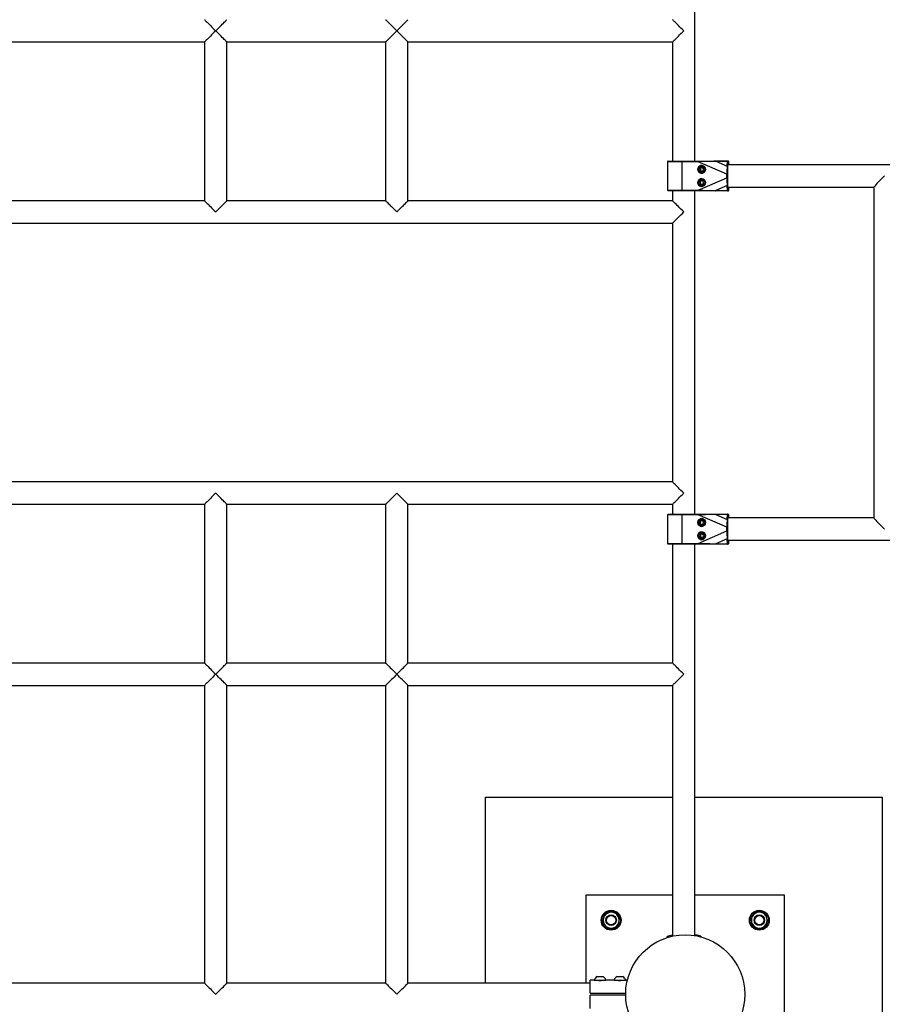
# Model space of a CAD drawing. Units: millimetres. Extents: x 5 to 415, y 5 to 292.
# Drawn here: x 85 to 111, y 101 to 131 of the extents above; entities that cross this region are included whole.
import ezdxf

# ---------------------------------------------------------------- set-up
doc = ezdxf.new("R2010")
doc.units = ezdxf.units.MM
doc.layers.add('1', color=7, linetype='Continuous', lineweight=25)
doc.styles.add('SLDTEXTSTYLE0', font='ISOCP', dxfattribs={"width": 0.96})
doc.dimstyles.new('SLDDIMSTYLE1', dxfattribs={"dimtxt": 3.5, "dimasz": 3.302, "dimexe": 0, "dimexo": 0.0625, "dimgap": 0.875, "dimtad": 1, "dimlfac": 50, "dimrnd": 1e-09, "dimzin": 12, "dimdsep": 46, "dimtxsty": 'SLDTEXTSTYLE0', "dimsah": 1, "dimcen": 0.09, "dimadec": 0, "dimazin": 3, "dimtfac": 1, "dimtmove": 0, "dimatfit": 0, "dimfxl": 0, "dimfrac": 2, "dimtolj": 1, "dimtzin": 12, "dimarcsym": 0})
doc.dimstyles.new('SLDDIMSTYLE3', dxfattribs={"dimtxt": 3.5, "dimasz": 3.302, "dimexe": 0, "dimexo": 0.0625, "dimgap": 0.875, "dimtad": 1, "dimdec": 0, "dimlfac": 50, "dimrnd": 1e-09, "dimzin": 12, "dimdsep": 46, "dimtxsty": 'SLDTEXTSTYLE0', "dimsah": 1, "dimcen": 0.09, "dimadec": 0, "dimazin": 3, "dimtfac": 1, "dimtdec": 0, "dimtofl": 0, "dimtmove": 0, "dimatfit": 3, "dimfxl": 0, "dimfrac": 2, "dimtolj": 1, "dimtzin": 12, "dimarcsym": 0})

# ---------------------------------------------------------------- blocks, each defined once
blk = doc.blocks.new('_D_23')
at = {"layer": '1'}
for p, q in [((59.54, 175.81), (43.54, 175.81)), ((44.54, 175.81), (44.54, 71.073)), ((98.337, 71.073), (43.54, 71.073))]:
    blk.add_line(p, q, dxfattribs=at)
for points in [[(44.54, 175.81), (44.032, 172.508), (45.048, 172.508)], [(44.54, 71.073), (45.048, 74.375), (44.032, 74.375)]]:
    blk.add_solid(points, dxfattribs=at)
at = {"layer": '1', "insert": (40.028, 126.041), "char_height": 3.5, "attachment_point": 1, "rotation": 90, "style": 'SLDTEXTSTYLE0'}
blk.add_mtext('5237', dxfattribs=at)
blk = doc.blocks.new('_D_29')
at = {"layer": '1'}
for p, q in [((122.02, 138.957), (122.02, 145.307)), ((130.661, 138.957), (121.02, 138.957)), ((122.02, 136.957), (122.02, 138.957)), ((109.334, 136.957), (123.02, 136.957)), ((122.02, 136.957), (122.02, 126.054))]:
    blk.add_line(p, q, dxfattribs=at)
for points in [[(122.02, 138.957), (122.528, 142.259), (121.512, 142.259)], [(122.02, 136.957), (121.512, 133.655), (122.528, 133.655)]]:
    blk.add_solid(points, dxfattribs=at)
at = {"layer": '1', "insert": (117.508, 127.641), "char_height": 3.5, "attachment_point": 1, "rotation": 90, "style": 'SLDTEXTSTYLE0'}
blk.add_mtext('100', dxfattribs=at)

msp = doc.modelspace()

# ---------------------------------------------------------------- linework, layer by layer
at = {"color": 7, "linetype": 'Continuous', "lineweight": 25}
for p, q in [((105.67063, 126.30208), (105.67063, 137.08408)), ((81.02462, 129.90108), (90.84863, 129.90108)), ((90.84863, 129.90108), (90.84863, 125.10108)), ((91.52263, 125.10108), (91.52263, 129.90108)), ((91.52263, 129.90108), (96.32263, 129.90108)), ((96.32263, 129.90108), (96.32263, 125.10108)), ((96.99663, 125.10108), (96.99663, 129.90108)), ((96.99663, 129.90108), (104.99663, 129.90108)), ((104.99663, 129.90108), (104.99663, 126.30208)), ((104.84684, 126.28208), (104.84684, 125.42208)), ((105.28385, 126.28208), (104.84686, 126.28208)), ((104.84686, 126.28208), (104.84686, 125.42208)), ((104.86684, 126.30208), (105.28514, 126.30208)), ((105.77057, 126.28208), (105.28385, 126.28208)), ((105.28385, 125.42208), (105.28385, 126.28208)), ((105.28514, 126.30208), (105.77186, 126.30208)), ((106.63431, 125.90701), (105.77057, 126.28208)), ((105.77186, 126.30208), (106.29551, 126.30208)), ((106.29551, 126.30208), (106.65113, 126.30208)), ((106.30049, 126.2956), (106.64642, 126.14538)), ((106.65611, 126.2956), (106.30049, 126.2956)), ((106.64642, 126.14538), (106.65611, 126.2956)), ((106.65113, 126.30208), (106.66138, 126.30208)), ((106.67109, 126.28208), (106.66141, 126.13186)), ((106.66177, 126.30208), (106.66396, 126.30208)), ((106.66396, 126.30208), (106.67422, 126.30208)), ((106.68134, 126.28208), (106.67109, 126.28208)), ((153.24195, 126.18908), (106.67504, 126.18908)), ((106.68134, 126.20852), (106.68134, 126.28208)), ((106.68138, 126.20732), (106.68138, 126.28208)), ((106.68392, 126.28208), (106.68392, 126.20851)), ((106.69418, 126.28208), (106.68392, 126.28208)), ((106.68866, 126.19661), (106.69023, 126.18908)), ((106.70025, 126.18908), (106.69418, 126.28336)), ((105.85294, 126.10317), (105.82219, 126.05435)), ((105.82219, 126.05435), (105.84901, 126.00325)), ((105.82606, 126.05435), (105.82219, 126.05435)), ((105.85671, 126.10303), (105.82606, 126.05435)), ((105.82606, 126.05435), (105.85288, 126.00325)), ((105.84901, 126.00325), (105.90658, 126.00098)), ((105.85288, 126.00325), (105.84901, 126.00325)), ((105.85288, 126.00325), (105.90668, 126.00113)), ((105.91051, 126.1009), (105.85294, 126.10317)), ((105.88234, 126.17008), (105.88169, 126.17008)), ((105.88169, 125.93408), (105.88234, 125.93408)), ((105.88234, 126.17008), (105.88697, 126.16999)), ((105.88697, 126.16999), (105.91592, 126.16518)), ((105.90658, 126.00098), (105.93733, 126.04981)), ((105.93733, 126.04981), (105.91051, 126.1009)), ((106.63431, 125.79715), (106.63431, 125.90701)), ((106.63431, 125.90701), (106.65556, 125.90701)), ((106.65556, 125.90701), (106.65556, 125.79715)), ((105.77057, 125.42208), (106.63431, 125.79715)), ((105.86841, 125.70869), (105.82517, 125.67054)), ((105.82517, 125.67054), (105.83652, 125.61393)), ((105.82904, 125.67054), (105.82517, 125.67054)), ((105.87121, 125.70774), (105.82904, 125.67054)), ((105.82904, 125.67054), (105.84038, 125.61393)), ((105.83652, 125.61393), (105.89111, 125.59548)), ((105.84038, 125.61393), (105.83652, 125.61393)), ((105.84038, 125.61393), (105.89218, 125.59642)), ((105.92301, 125.69023), (105.86841, 125.70869)), ((105.88234, 125.77008), (105.88169, 125.77008)), ((105.89111, 125.59548), (105.93435, 125.63363)), ((105.93435, 125.63363), (105.92301, 125.69023)), ((106.63431, 125.79715), (106.65556, 125.79715)), ((104.84686, 125.42208), (105.28385, 125.42208)), ((105.28514, 125.40208), (104.86684, 125.40208)), ((104.9481, 125.40208), (104.86942, 125.40208)), ((104.99663, 125.40208), (104.9481, 125.40208)), ((104.99663, 125.40208), (104.99663, 125.10108)), ((105.28385, 125.42208), (105.77057, 125.42208)), ((105.77186, 125.40208), (105.28514, 125.40208)), ((106.66396, 125.40208), (105.67048, 125.40208)), ((105.67063, 115.62808), (105.67063, 125.40208)), ((106.29551, 125.40208), (105.77186, 125.40208)), ((105.88169, 125.53408), (105.88234, 125.53408)), ((106.65113, 125.40208), (106.29551, 125.40208)), ((106.64642, 125.55878), (106.30049, 125.40856)), ((106.30049, 125.40856), (106.65611, 125.40856)), ((106.65611, 125.40856), (106.64642, 125.55878)), ((106.66138, 125.40208), (106.65113, 125.40208)), ((106.66141, 125.5723), (106.67109, 125.42208)), ((106.67422, 125.40208), (106.66396, 125.40208)), ((106.67109, 125.42208), (106.68134, 125.42208)), ((106.67504, 125.51508), (111.0836, 125.51508)), ((106.68134, 125.42208), (106.68134, 125.49564)), ((106.68138, 125.42208), (106.68138, 125.49684)), ((106.68392, 125.49564), (106.68392, 125.42208)), ((106.68392, 125.42208), (106.69418, 125.42208)), ((106.69023, 125.51508), (106.68795, 125.50472)), ((106.69418, 125.42079), (106.70025, 125.51508)), ((111.0836, 125.51578), (111.0836, 115.51438)), ((90.84863, 125.10108), (81.02462, 125.10108)), ((96.32263, 125.10108), (91.52263, 125.10108)), ((104.99663, 125.10108), (96.99663, 125.10108)), ((66.87663, 124.42708), (104.99663, 124.42708)), ((104.99663, 124.42708), (104.99663, 116.60308)), ((104.99663, 116.60308), (66.87663, 116.60308)), ((81.02463, 115.92908), (90.84864, 115.92908)), ((90.84864, 115.92908), (90.84864, 111.12908)), ((91.52264, 111.12908), (91.52264, 115.92908)), ((91.52264, 115.92908), (96.32264, 115.92908)), ((96.32264, 115.92908), (96.32264, 111.12908)), ((96.99664, 111.12908), (96.99664, 115.92908)), ((96.99664, 115.92908), (104.99663, 115.92908)), ((104.99663, 115.92908), (104.99663, 115.62808)), ((104.84684, 115.60808), (104.84684, 114.74808)), ((105.28385, 115.60808), (104.84686, 115.60808)), ((104.84686, 115.60808), (104.84686, 114.74808)), ((104.86684, 115.62808), (105.28514, 115.62808)), ((105.77057, 115.60808), (105.28385, 115.60808)), ((105.28385, 114.74808), (105.28385, 115.60808)), ((105.28514, 115.62808), (105.77186, 115.62808)), ((106.63431, 115.23302), (105.77057, 115.60808)), ((105.77186, 115.62808), (106.29551, 115.62808)), ((105.88234, 115.49608), (105.88169, 115.49608)), ((106.29551, 115.62808), (106.65113, 115.62808)), ((106.30049, 115.6216), (106.64642, 115.47139)), ((106.65611, 115.6216), (106.30049, 115.6216)), ((106.64642, 115.47139), (106.65611, 115.6216)), ((106.65113, 115.62808), (106.66138, 115.62808)), ((106.67109, 115.60808), (106.66141, 115.45786)), ((106.66177, 115.62808), (106.66396, 115.62808)), ((106.66396, 115.62808), (106.67422, 115.62808)), ((106.68134, 115.60808), (106.67109, 115.60808)), ((111.0836, 115.51507), (106.67504, 115.51507)), ((106.68134, 115.53452), (106.68134, 115.60808)), ((106.68138, 115.53332), (106.68138, 115.60808)), ((106.68392, 115.60808), (106.68392, 115.53452)), ((106.69418, 115.60808), (106.68392, 115.60808)), ((106.68866, 115.52261), (106.69023, 115.51507)), ((106.70026, 115.51507), (106.69418, 115.60937)), ((105.83652, 115.41623), (105.82517, 115.35962)), ((105.82517, 115.35962), (105.86841, 115.32147)), ((105.82904, 115.35962), (105.82517, 115.35962)), ((105.84038, 115.41623), (105.82904, 115.35962)), ((105.82904, 115.35962), (105.87121, 115.32242)), ((105.89111, 115.43468), (105.83652, 115.41623)), ((105.84038, 115.41623), (105.83652, 115.41623)), ((105.89218, 115.43374), (105.84038, 115.41623)), ((105.86841, 115.32147), (105.92301, 115.33993)), ((105.88169, 115.26008), (105.88234, 115.26008)), ((105.93435, 115.39653), (105.89111, 115.43468)), ((105.92301, 115.33993), (105.93435, 115.39653)), ((106.63431, 115.12315), (106.63431, 115.23302)), ((106.63431, 115.23302), (106.65556, 115.23302)), ((106.65556, 115.23302), (106.65556, 115.12315)), ((105.77057, 114.74808), (106.63431, 115.12315)), ((105.84901, 115.02691), (105.82219, 114.97581)), ((105.82219, 114.97581), (105.85294, 114.92698)), ((105.82606, 114.97581), (105.82219, 114.97581)), ((105.85288, 115.02691), (105.82606, 114.97581)), ((105.82606, 114.97581), (105.85671, 114.92713)), ((105.90658, 115.02918), (105.84901, 115.02691)), ((105.85288, 115.02691), (105.84901, 115.02691)), ((105.90668, 115.02903), (105.85288, 115.02691)), ((105.85294, 114.92698), (105.91051, 114.92926)), ((105.88234, 115.09608), (105.88169, 115.09608)), ((105.93733, 114.98035), (105.90658, 115.02918)), ((105.91051, 114.92926), (105.93733, 114.98035)), ((106.64642, 114.88478), (106.30049, 114.73456)), ((106.63431, 115.12315), (106.65556, 115.12315)), ((106.65611, 114.73456), (106.64642, 114.88478)), ((106.66141, 114.8983), (106.67109, 114.74808)), ((104.84686, 114.74808), (105.28385, 114.74808)), ((105.28514, 114.72808), (104.86684, 114.72808)), ((104.9481, 114.72808), (104.86942, 114.72808)), ((104.99663, 114.72808), (104.9481, 114.72808)), ((104.99663, 114.72808), (104.99663, 111.12908)), ((105.28385, 114.74808), (105.77057, 114.74808)), ((105.77186, 114.72808), (105.28514, 114.72808)), ((106.66396, 114.72808), (105.67048, 114.72808)), ((105.67063, 102.89423), (105.67063, 114.72808)), ((106.29551, 114.72808), (105.77186, 114.72808)), ((105.88169, 114.86008), (105.88234, 114.86008)), ((106.65113, 114.72808), (106.29551, 114.72808)), ((106.30049, 114.73456), (106.65611, 114.73456)), ((106.66138, 114.72808), (106.65113, 114.72808)), ((106.67422, 114.72808), (106.66396, 114.72808)), ((106.67109, 114.74808), (106.68134, 114.74808)), ((106.67504, 114.84107), (153.24256, 114.84107)), ((106.68134, 114.74808), (106.68134, 114.82164)), ((106.68138, 114.74808), (106.68138, 114.82285)), ((106.68392, 114.82164), (106.68392, 114.74808)), ((106.68392, 114.74808), (106.69418, 114.74808)), ((106.69023, 114.84107), (106.68795, 114.83072)), ((106.69418, 114.74679), (106.70025, 114.84107)), ((90.84864, 111.12908), (81.02463, 111.12908)), ((96.32264, 111.12908), (91.52264, 111.12908)), ((104.99663, 111.12908), (96.99664, 111.12908)), ((81.02462, 110.45508), (90.84863, 110.45508)), ((90.84863, 110.45508), (90.84863, 101.45508)), ((91.52263, 101.45508), (91.52263, 110.45508)), ((91.52263, 110.45508), (96.32263, 110.45508)), ((96.32263, 110.45508), (96.32263, 101.45508)), ((96.99663, 101.45508), (96.99663, 110.45508)), ((96.99663, 110.45508), (104.99663, 110.45508)), ((104.99663, 110.45508), (104.99663, 102.87709)), ((99.33663, 101.45508), (99.33663, 107.07312)), ((99.33663, 107.07312), (104.99663, 107.07312)), ((105.67063, 107.07312), (111.33663, 107.07312)), ((111.33663, 107.07312), (111.33663, 71.07312)), ((102.37859, 104.11808), (102.37859, 101.45508)), ((104.99663, 104.11808), (102.37859, 104.11808)), ((108.37859, 104.11808), (105.67063, 104.11808)), ((108.37859, 98.11808), (108.37859, 104.11808)), ((103.07508, 103.58952), (102.94146, 103.55286)), ((103.20871, 103.62619), (103.07508, 103.58952)), ((107.67931, 103.59027), (107.54526, 103.62533)), ((107.81337, 103.55521), (107.67931, 103.59027)), ((102.9064, 103.4188), (102.87134, 103.28475)), ((102.94146, 103.55286), (102.9064, 103.4188)), ((103.40584, 103.43141), (103.30727, 103.5288)), ((103.33572, 103.1633), (103.37078, 103.29736)), ((103.37078, 103.29736), (103.40584, 103.43141)), ((107.44787, 103.52676), (107.35048, 103.42819)), ((107.35048, 103.42819), (107.38715, 103.29457)), ((107.38715, 103.29457), (107.42381, 103.16094)), ((107.85004, 103.42159), (107.81337, 103.55521)), ((107.8867, 103.28796), (107.85004, 103.42159)), ((102.96991, 103.18736), (103.06848, 103.08997)), ((103.06848, 103.08997), (103.2021, 103.12663)), ((103.2021, 103.12663), (103.33572, 103.1633)), ((107.42381, 103.16094), (107.55787, 103.12589)), ((107.55787, 103.12589), (107.69192, 103.09083)), ((107.69192, 103.09083), (107.78931, 103.1894)), ((104.8395, 102.83545), (104.83171, 102.86131)), ((104.83171, 102.86131), (104.83188, 102.83863)), ((104.83341, 102.83353), (104.83188, 102.83863)), ((105.8517, 102.87632), (105.84629, 102.85626)), ((105.8517, 102.87632), (105.85185, 102.85475)), ((102.63063, 101.54208), (102.50563, 101.54208)), ((102.50563, 101.14808), (102.50563, 101.54208)), ((102.63063, 101.54968), (102.63063, 101.54208)), ((102.63063, 101.54968), (102.6357, 101.54968)), ((102.63063, 101.54208), (102.6357, 101.54208)), ((102.6357, 101.54968), (102.98063, 101.54968)), ((102.6357, 101.54208), (102.98063, 101.54208)), ((102.71813, 101.65208), (102.89313, 101.65208)), ((102.98063, 101.54208), (102.98063, 101.54968)), ((103.23063, 101.54208), (102.98063, 101.54208)), ((103.23063, 101.54968), (103.23063, 101.54208)), ((103.23063, 101.54968), (103.30239, 101.54968)), ((103.23063, 101.54208), (103.30239, 101.54208)), ((103.30239, 101.54968), (103.58063, 101.54968)), ((103.30239, 101.54208), (103.58063, 101.54208)), ((103.31813, 101.65208), (103.35401, 101.65208)), ((103.35401, 101.65208), (103.49313, 101.65208)), ((103.58063, 101.54208), (103.58063, 101.54968)), ((103.62924, 101.54208), (103.58063, 101.54208)), ((90.84863, 101.45508), (81.02462, 101.45508)), ((96.32263, 101.45508), (91.52263, 101.45508)), ((102.50563, 101.45508), (96.99663, 101.45508)), ((102.50563, 101.14808), (103.57884, 101.14808)), ((102.50563, 100.69408), (102.50563, 101.08808)), ((103.57884, 101.08808), (102.50563, 101.08808))]:
    msp.add_line(p, q, dxfattribs=at)
at = {"color": 8, "linetype": 'Continuous', "lineweight": 25}
for p, q in [((104.84684, 126.28208), (104.84686, 126.28208)), ((106.66381, 126.30193), (106.66396, 126.30208)), ((106.67942, 126.20559), (106.68134, 126.20852)), ((106.68134, 126.28208), (106.68138, 126.28208)), ((106.68392, 126.28208), (106.68138, 126.28208)), ((106.69418, 126.28208), (106.69418, 126.28336)), ((106.70017, 126.18908), (106.69418, 126.28208)), ((104.84684, 125.42208), (104.84686, 125.42208)), ((106.66396, 125.40208), (106.66381, 125.40223)), ((106.68134, 125.49564), (106.67971, 125.49797)), ((106.68134, 125.42208), (106.68138, 125.42208)), ((106.68392, 125.42208), (106.68134, 125.42208)), ((106.69418, 125.42208), (106.70017, 125.51508)), ((106.69418, 125.42079), (106.69418, 125.42208)), ((104.84684, 115.60808), (104.84686, 115.60808)), ((106.66381, 115.62794), (106.66396, 115.62808)), ((106.67942, 115.53159), (106.68134, 115.53452)), ((106.68134, 115.60808), (106.68138, 115.60808)), ((106.68392, 115.60808), (106.68138, 115.60808)), ((106.69418, 115.60808), (106.69418, 115.60937)), ((106.70017, 115.51507), (106.69418, 115.60808)), ((104.84684, 114.74808), (104.84686, 114.74808)), ((106.66396, 114.72808), (106.66381, 114.72823)), ((106.68134, 114.82164), (106.67971, 114.82397)), ((106.68134, 114.74808), (106.68138, 114.74808)), ((106.68392, 114.74808), (106.68134, 114.74808)), ((106.69418, 114.74808), (106.70017, 114.84107)), ((106.69418, 114.74679), (106.69418, 114.74808)), ((102.87176, 101.53408), (102.73988, 101.53408)), ((103.34663, 101.53408), (103.33964, 101.53408)), ((103.4715, 101.53408), (103.34663, 101.53408))]:
    msp.add_line(p, q, dxfattribs=at)
at = {"color": 7, "linetype": 'Continuous', "lineweight": 25, "flags": 128}
for points in [[(90.84864, 130.57508), (90.8493, 130.57441), (90.85461, 130.56911), (90.86513, 130.55859), (90.88071, 130.54301), (90.9011, 130.52262), (90.92597, 130.49774), (90.95494, 130.46877), (90.98755, 130.43616), (91.02329, 130.40043), (91.06158, 130.36214), (91.10183, 130.32189), (91.1434, 130.28032), (91.18564, 130.23808)], [(91.18564, 130.23808), (91.22787, 130.28032), (91.26945, 130.32189), (91.30969, 130.36214), (91.34799, 130.40043), (91.38372, 130.43616), (91.41633, 130.46877), (91.4453, 130.49774), (91.47018, 130.52262), (91.49056, 130.54301), (91.50614, 130.55859), (91.51667, 130.56911), (91.52197, 130.57441), (91.52264, 130.57508)], [(96.32264, 130.57508), (96.3233, 130.57441), (96.32861, 130.56911), (96.33913, 130.55859), (96.35471, 130.54301), (96.3751, 130.52262), (96.39997, 130.49774), (96.42894, 130.46877), (96.46155, 130.43616), (96.49729, 130.40043), (96.53558, 130.36214), (96.57583, 130.32189), (96.6174, 130.28032), (96.65964, 130.23808)], [(96.65964, 130.23808), (96.70187, 130.28032), (96.74345, 130.32189), (96.78369, 130.36214), (96.82199, 130.40043), (96.85772, 130.43616), (96.89033, 130.46877), (96.9193, 130.49774), (96.94418, 130.52262), (96.96456, 130.54301), (96.98014, 130.55859), (96.99067, 130.56911), (96.99597, 130.57441), (96.99664, 130.57508)], [(105.33363, 130.23808), (105.29139, 130.28032), (105.24982, 130.32189), (105.20957, 130.36214), (105.17128, 130.40043), (105.13555, 130.43616), (105.10294, 130.46877), (105.07397, 130.49774), (105.04909, 130.52262), (105.0287, 130.54301), (105.01312, 130.55859), (105.0026, 130.56911), (104.99729, 130.57442), (104.99663, 130.57508)], [(91.18563, 130.23808), (91.14339, 130.19584), (91.10182, 130.15427), (91.06157, 130.11402), (91.02328, 130.07573), (90.98755, 130.04), (90.95494, 130.00739), (90.92597, 129.97842), (90.90109, 129.95354), (90.8807, 129.93315), (90.86512, 129.91757), (90.8546, 129.90705), (90.84929, 129.90174), (90.84863, 129.90108)], [(91.52263, 129.90108), (91.52196, 129.90174), (91.51666, 129.90705), (91.50614, 129.91757), (91.49056, 129.93315), (91.47017, 129.95354), (91.44529, 129.97842), (91.41632, 130.00739), (91.38371, 130.04), (91.34798, 130.07573), (91.30969, 130.11402), (91.26944, 130.15427), (91.22787, 130.19584), (91.18563, 130.23808)], [(96.65963, 130.23808), (96.61739, 130.19584), (96.57582, 130.15427), (96.53557, 130.11402), (96.49728, 130.07573), (96.46155, 130.04), (96.42894, 130.00739), (96.39997, 129.97842), (96.37509, 129.95354), (96.3547, 129.93315), (96.33912, 129.91757), (96.3286, 129.90705), (96.32329, 129.90174), (96.32263, 129.90108)], [(96.99663, 129.90108), (96.99597, 129.90174), (96.99066, 129.90705), (96.98014, 129.91757), (96.96456, 129.93315), (96.94417, 129.95354), (96.91929, 129.97842), (96.89032, 130.00739), (96.85771, 130.04), (96.82198, 130.07573), (96.78369, 130.11402), (96.74344, 130.15427), (96.70187, 130.19584), (96.65963, 130.23808)], [(104.99663, 129.90108), (104.99729, 129.90175), (105.0026, 129.90705), (105.01312, 129.91757), (105.0287, 129.93315), (105.04909, 129.95354), (105.07397, 129.97842), (105.10294, 130.00739), (105.13555, 130.04), (105.17128, 130.07573), (105.20957, 130.11402), (105.24982, 130.15427), (105.29139, 130.19584), (105.33363, 130.23808)], [(106.30049, 126.2956), (106.29999, 126.29705), (106.29944, 126.29834), (106.29885, 126.29946), (106.29823, 126.30039), (106.29758, 126.30112), (106.2969, 126.30165), (106.29621, 126.30197), (106.29551, 126.30208)], [(106.65611, 126.2956), (106.65561, 126.29705), (106.65506, 126.29834), (106.65447, 126.29946), (106.65385, 126.30039), (106.65319, 126.30112), (106.65252, 126.30165), (106.65183, 126.30197), (106.65113, 126.30208)], [(106.67971, 125.49797), (106.67805, 125.50222), (106.67486, 125.51606), (106.67183, 125.53689), (106.66902, 125.56427), (106.66649, 125.59762), (106.6643, 125.63626), (106.66249, 125.67939), (106.6611, 125.7261), (106.66016, 125.77543), (106.65968, 125.82635), (106.65968, 125.87781), (106.66016, 125.92873), (106.6611, 125.97806), (106.66249, 126.02477), (106.6643, 126.0679), (106.66649, 126.10654), (106.66902, 126.13989), (106.67183, 126.16727), (106.67486, 126.18809), (106.67805, 126.20194), (106.67942, 126.20559)], [(105.91585, 125.93896), (105.89249, 125.93452), (105.88234, 125.93408)], [(105.88633, 126.16999), (105.91544, 126.16513), (105.91969, 126.16377)], [(105.88234, 125.77008), (105.91051, 125.76665), (105.91585, 125.7652)], [(105.91592, 125.53898), (105.89823, 125.53516), (105.88234, 125.53408)], [(106.29551, 125.40208), (106.29621, 125.40219), (106.2969, 125.40251), (106.29758, 125.40304), (106.29823, 125.40377), (106.29885, 125.4047), (106.29944, 125.40582), (106.29999, 125.40711), (106.30049, 125.40856)], [(106.65113, 125.40208), (106.65183, 125.40219), (106.65252, 125.40251), (106.65319, 125.40304), (106.65385, 125.40377), (106.65447, 125.4047), (106.65506, 125.40582), (106.65561, 125.40711), (106.65611, 125.40856)], [(90.84863, 125.10108), (90.84929, 125.10041), (90.8546, 125.09511), (90.86512, 125.08459), (90.8807, 125.06901), (90.90109, 125.04862), (90.92597, 125.02374), (90.95494, 124.99477), (90.98755, 124.96216), (91.02328, 124.92643), (91.06157, 124.88814), (91.10182, 124.84789), (91.14339, 124.80632), (91.18563, 124.76408)], [(91.18563, 124.76408), (91.22787, 124.80632), (91.26944, 124.84789), (91.30969, 124.88814), (91.34798, 124.92643), (91.38371, 124.96216), (91.41632, 124.99477), (91.44529, 125.02374), (91.47017, 125.04862), (91.49056, 125.06901), (91.50614, 125.08459), (91.51666, 125.09511), (91.52196, 125.10041), (91.52263, 125.10108)], [(96.32263, 125.10108), (96.32329, 125.10041), (96.3286, 125.09511), (96.33912, 125.08459), (96.3547, 125.06901), (96.37509, 125.04862), (96.39997, 125.02374), (96.42894, 124.99477), (96.46155, 124.96216), (96.49728, 124.92643), (96.53557, 124.88814), (96.57582, 124.84789), (96.61739, 124.80632), (96.65963, 124.76408)], [(96.65963, 124.76408), (96.70187, 124.80632), (96.74344, 124.84789), (96.78369, 124.88814), (96.82198, 124.92643), (96.85771, 124.96216), (96.89032, 124.99477), (96.91929, 125.02374), (96.94417, 125.04862), (96.96456, 125.06901), (96.98014, 125.08459), (96.99066, 125.09511), (96.99597, 125.10041), (96.99663, 125.10108)], [(105.33363, 124.76408), (105.29139, 124.80632), (105.24982, 124.84789), (105.20957, 124.88814), (105.17128, 124.92643), (105.13555, 124.96216), (105.10294, 124.99477), (105.07397, 125.02374), (105.04909, 125.04862), (105.0287, 125.06901), (105.01312, 125.08459), (105.0026, 125.09511), (104.99729, 125.10042), (104.99663, 125.10108)], [(104.99663, 124.42708), (104.99729, 124.42775), (105.0026, 124.43305), (105.01312, 124.44357), (105.0287, 124.45915), (105.04909, 124.47954), (105.07397, 124.50442), (105.10294, 124.53339), (105.13555, 124.566), (105.17128, 124.60173), (105.20957, 124.64002), (105.24982, 124.68027), (105.29139, 124.72184), (105.33363, 124.76408)], [(105.33363, 116.26608), (105.29139, 116.30832), (105.24982, 116.34989), (105.20957, 116.39014), (105.17128, 116.42843), (105.13555, 116.46416), (105.10294, 116.49677), (105.07397, 116.52574), (105.04909, 116.55062), (105.0287, 116.57101), (105.01312, 116.58659), (105.0026, 116.59711), (104.99729, 116.60241), (104.99663, 116.60308)], [(91.18564, 116.26608), (91.1434, 116.22384), (91.10183, 116.18227), (91.06158, 116.14202), (91.02328, 116.10373), (90.98755, 116.068), (90.95494, 116.03539), (90.92597, 116.00642), (90.9011, 115.98154), (90.88071, 115.96115), (90.86513, 115.94557), (90.8546, 115.93505), (90.8493, 115.92974), (90.84864, 115.92908)], [(91.52264, 115.92908), (91.52197, 115.92974), (91.51667, 115.93505), (91.50614, 115.94557), (91.49056, 115.96115), (91.47017, 115.98154), (91.4453, 116.00642), (91.41633, 116.03539), (91.38372, 116.068), (91.34799, 116.10373), (91.30969, 116.14202), (91.26944, 116.18227), (91.22787, 116.22384), (91.18564, 116.26608)], [(96.65964, 116.26608), (96.6174, 116.22384), (96.57583, 116.18227), (96.53558, 116.14202), (96.49729, 116.10373), (96.46155, 116.068), (96.42894, 116.03539), (96.39997, 116.00642), (96.3751, 115.98154), (96.35471, 115.96115), (96.33913, 115.94557), (96.32861, 115.93505), (96.3233, 115.92974), (96.32264, 115.92908)], [(96.99664, 115.92908), (96.99597, 115.92974), (96.99067, 115.93505), (96.98014, 115.94557), (96.96456, 115.96115), (96.94417, 115.98154), (96.9193, 116.00642), (96.89033, 116.03539), (96.85772, 116.068), (96.82199, 116.10373), (96.78369, 116.14202), (96.74344, 116.18227), (96.70187, 116.22384), (96.65964, 116.26608)], [(104.99663, 115.92908), (104.99729, 115.92974), (105.0026, 115.93505), (105.01312, 115.94557), (105.0287, 115.96115), (105.04909, 115.98154), (105.07397, 116.00642), (105.10294, 116.03539), (105.13555, 116.068), (105.17128, 116.10373), (105.20957, 116.14202), (105.24982, 116.18227), (105.29139, 116.22384), (105.33363, 116.26608)], [(106.30049, 115.6216), (106.29999, 115.62306), (106.29944, 115.62435), (106.29885, 115.62546), (106.29823, 115.62639), (106.29758, 115.62713), (106.2969, 115.62766), (106.29621, 115.62798), (106.29551, 115.62808)], [(106.65611, 115.6216), (106.65561, 115.62306), (106.65506, 115.62435), (106.65447, 115.62546), (106.65385, 115.62639), (106.65319, 115.62713), (106.65252, 115.62766), (106.65183, 115.62798), (106.65113, 115.62808)], [(106.67971, 114.82397), (106.67805, 114.82822), (106.67486, 114.84207), (106.67183, 114.86289), (106.66902, 114.89027), (106.66649, 114.92362), (106.6643, 114.96227), (106.66249, 115.00539), (106.6611, 115.0521), (106.66016, 115.10143), (106.65968, 115.15235), (106.65968, 115.20381), (106.66016, 115.25473), (106.6611, 115.30406), (106.66249, 115.35078), (106.6643, 115.3939), (106.66649, 115.43254), (106.66902, 115.4659), (106.67183, 115.49327), (106.67486, 115.5141), (106.67805, 115.52794), (106.67942, 115.53159)], [(105.91954, 115.26634), (105.89531, 115.26087), (105.88169, 115.26008)], [(105.91579, 115.26494), (105.89596, 115.26087), (105.88234, 115.26008)], [(105.87706, 115.09599), (105.90647, 115.09344), (105.91969, 115.08977)], [(105.88234, 115.09608), (105.90711, 115.09344), (105.91592, 115.09118)], [(105.91585, 114.86496), (105.90168, 114.86168), (105.88234, 114.86008)], [(106.29551, 114.72808), (106.29621, 114.72819), (106.2969, 114.72851), (106.29758, 114.72904), (106.29823, 114.72977), (106.29885, 114.7307), (106.29944, 114.73182), (106.29999, 114.73311), (106.30049, 114.73456)], [(106.65113, 114.72808), (106.65183, 114.72819), (106.65252, 114.72851), (106.65319, 114.72904), (106.65385, 114.72977), (106.65447, 114.7307), (106.65506, 114.73182), (106.65561, 114.73311), (106.65611, 114.73456)], [(90.84864, 111.12908), (90.8493, 111.12841), (90.8546, 111.12311), (90.86513, 111.11259), (90.88071, 111.09701), (90.9011, 111.07662), (90.92597, 111.05174), (90.95494, 111.02277), (90.98755, 110.99016), (91.02328, 110.95443), (91.06158, 110.91614), (91.10183, 110.87589), (91.1434, 110.83432), (91.18564, 110.79208)], [(91.18564, 110.79208), (91.22787, 110.83432), (91.26944, 110.87589), (91.30969, 110.91614), (91.34799, 110.95443), (91.38372, 110.99016), (91.41633, 111.02277), (91.4453, 111.05174), (91.47017, 111.07662), (91.49056, 111.09701), (91.50614, 111.11259), (91.51667, 111.12311), (91.52197, 111.12841), (91.52264, 111.12908)], [(96.32264, 111.12908), (96.3233, 111.12841), (96.32861, 111.12311), (96.33913, 111.11259), (96.35471, 111.09701), (96.3751, 111.07662), (96.39997, 111.05174), (96.42894, 111.02277), (96.46155, 110.99016), (96.49729, 110.95443), (96.53558, 110.91614), (96.57583, 110.87589), (96.6174, 110.83432), (96.65964, 110.79208)], [(96.65964, 110.79208), (96.70187, 110.83432), (96.74344, 110.87589), (96.78369, 110.91614), (96.82199, 110.95443), (96.85772, 110.99016), (96.89033, 111.02277), (96.9193, 111.05174), (96.94417, 111.07662), (96.96456, 111.09701), (96.98014, 111.11259), (96.99067, 111.12311), (96.99597, 111.12841), (96.99664, 111.12908)], [(105.33363, 110.79208), (105.29139, 110.83432), (105.24982, 110.87589), (105.20957, 110.91614), (105.17128, 110.95443), (105.13555, 110.99016), (105.10294, 111.02277), (105.07397, 111.05174), (105.04909, 111.07662), (105.0287, 111.09701), (105.01312, 111.11259), (105.0026, 111.12311), (104.99729, 111.12841), (104.99663, 111.12908)], [(91.18563, 110.79208), (91.14339, 110.74984), (91.10182, 110.70827), (91.06157, 110.66802), (91.02328, 110.62973), (90.98755, 110.594), (90.95494, 110.56139), (90.92597, 110.53242), (90.90109, 110.50754), (90.8807, 110.48715), (90.86512, 110.47157), (90.8546, 110.46105), (90.84929, 110.45574), (90.84863, 110.45508)], [(91.52263, 110.45508), (91.52196, 110.45574), (91.51666, 110.46105), (91.50613, 110.47157), (91.49056, 110.48715), (91.47017, 110.50754), (91.44529, 110.53242), (91.41632, 110.56139), (91.38371, 110.594), (91.34798, 110.62973), (91.30969, 110.66802), (91.26944, 110.70827), (91.22787, 110.74984), (91.18563, 110.79208)], [(96.65963, 110.79208), (96.61739, 110.74984), (96.57582, 110.70827), (96.53557, 110.66802), (96.49728, 110.62973), (96.46154, 110.594), (96.42894, 110.56139), (96.39997, 110.53242), (96.37509, 110.50754), (96.3547, 110.48715), (96.33912, 110.47157), (96.3286, 110.46105), (96.32329, 110.45574), (96.32263, 110.45508)], [(96.99663, 110.45508), (96.99596, 110.45574), (96.99066, 110.46105), (96.98014, 110.47157), (96.96456, 110.48715), (96.94417, 110.50754), (96.91929, 110.53242), (96.89032, 110.56139), (96.85771, 110.594), (96.82198, 110.62973), (96.78369, 110.66802), (96.74344, 110.70827), (96.70187, 110.74984), (96.65963, 110.79208)], [(104.99663, 110.45508), (104.99729, 110.45574), (105.0026, 110.46105), (105.01312, 110.47157), (105.0287, 110.48715), (105.04909, 110.50754), (105.07397, 110.53242), (105.10294, 110.56139), (105.13555, 110.594), (105.17128, 110.62973), (105.20957, 110.66802), (105.24982, 110.70827), (105.29139, 110.74984), (105.33363, 110.79208)], [(104.99663, 102.90284), (104.9426, 102.89099), (104.83171, 102.86131)], [(105.8517, 102.87632), (105.73998, 102.90273), (105.67063, 102.91552)], [(90.84863, 101.45508), (90.84929, 101.45441), (90.8546, 101.44911), (90.86512, 101.43859), (90.8807, 101.42301), (90.90109, 101.40262), (90.92597, 101.37774), (90.95494, 101.34877), (90.98755, 101.31616), (91.02328, 101.28043), (91.06157, 101.24214), (91.10182, 101.20189), (91.14339, 101.16032), (91.18563, 101.11808)], [(91.18563, 101.11808), (91.22787, 101.16032), (91.26944, 101.20189), (91.30969, 101.24214), (91.34798, 101.28043), (91.38371, 101.31616), (91.41632, 101.34877), (91.44529, 101.37774), (91.47017, 101.40262), (91.49056, 101.42301), (91.50613, 101.43859), (91.51666, 101.44911), (91.52196, 101.45441), (91.52263, 101.45508)], [(96.32263, 101.45508), (96.32329, 101.45441), (96.3286, 101.44911), (96.33912, 101.43859), (96.3547, 101.42301), (96.37509, 101.40262), (96.39997, 101.37774), (96.42894, 101.34877), (96.46154, 101.31616), (96.49728, 101.28043), (96.53557, 101.24214), (96.57582, 101.20189), (96.61739, 101.16032), (96.65963, 101.11808)], [(96.65963, 101.11808), (96.70187, 101.16032), (96.74344, 101.20189), (96.78369, 101.24214), (96.82198, 101.28043), (96.85771, 101.31616), (96.89032, 101.34877), (96.91929, 101.37774), (96.94417, 101.40262), (96.96456, 101.42301), (96.98014, 101.43859), (96.99066, 101.44911), (96.99596, 101.45441), (96.99663, 101.45508)]]:
    msp.add_lwpolyline(points, dxfattribs=at)
at = {"color": 8, "linetype": 'Continuous', "lineweight": 25, "flags": 128}
for points in [[(106.68392, 126.20851), (106.68721, 126.20194), (106.68866, 126.19661)], [(105.88169, 125.77008), (105.90987, 125.76665), (105.91961, 125.7638)], [(105.91969, 125.54039), (105.89759, 125.53516), (105.88169, 125.53408)], [(106.68795, 125.50472), (106.68721, 125.50221), (106.68392, 125.49564)], [(106.68392, 115.53452), (106.68721, 115.52794), (106.68866, 115.52261)], [(106.68795, 114.83072), (106.68721, 114.82822), (106.68392, 114.82164)]]:
    msp.add_lwpolyline(points, dxfattribs=at)
at = {"color": 7, "linetype": 'Continuous', "lineweight": 25}
for centre, radius in [((105.87585, 126.05225), 0.11983), ((105.87978, 126.05221), 0.08786), ((105.88363, 126.05208), 0.0000716), ((105.87585, 125.65225), 0.11983), ((105.8799, 125.65201), 0.08794), ((105.88363, 125.65208), 0.0000718), ((105.87585, 115.37826), 0.11983), ((105.87962, 115.37807), 0.08796), ((105.88363, 115.37808), 0.0000718), ((105.87585, 114.97826), 0.11983), ((105.8798, 114.97822), 0.08786), ((105.88363, 114.97808), 0.0000715), ((103.13859, 103.35808), 0.3), ((103.13859, 103.35808), 0.28), ((107.61859, 103.35808), 0.3), ((107.61859, 103.35808), 0.28), ((103.13859, 103.35808), 0.16), ((103.13859, 103.35808), 0.14), ((107.61859, 103.35808), 0.16), ((107.61859, 103.35808), 0.14), ((105.37859, 101.11808), 1.8)]:
    msp.add_circle(centre, radius, dxfattribs=at)
for centre, radius, start, end in [((104.86684, 126.28208), 0.02, 90, 180), ((104.86685, 126.28209), 0.01999, 90.026115, 180.026842), ((105.36233, 126.28706), 0.07864, 168.992866, 183.634016), ((105.84903, 126.28706), 0.07862, 168.987082, 183.632999), ((106.65111, 126.2821), 0.01998, 359.946402, 89.932236), ((106.65434, 126.27858), 0.01711, 11.792898, 84.081758), ((106.66136, 126.2821), 0.01998, 359.946397, 89.939085), ((106.66139, 126.28208), 0.02, 0, 90), ((106.66394, 126.2821), 0.01998, 359.939551, 89.940794), ((106.67422, 126.28208), 0.02, 3.688065, 90), ((106.6742, 126.2821), 0.01998, 359.939551, 89.940794), ((105.88253, 126.05208), 0.12001, 91.631762, 268.368238), ((105.88182, 126.05211), 0.11796, 87.80951, 288.686493), ((106.64466, 126.12837), 0.0171, 11.774771, 84.090816), ((105.88253, 125.65208), 0.12001, 91.631834, 268.368166), ((105.88183, 125.65217), 0.11791, 90.06481, 191.410383), ((105.88178, 125.65189), 0.11781, 191.28143, 269.95983), ((104.86684, 125.42208), 0.02, 180, 270), ((104.86685, 125.42207), 0.01999, 179.973656, 269.97424), ((105.36233, 125.41709), 0.07864, 176.365949, 191.007278), ((105.84903, 125.4171), 0.07862, 176.366967, 191.013062), ((106.64466, 125.57579), 0.0171, 275.904482, 348.227419), ((106.65111, 125.42206), 0.01998, 270.067408, 0.0531), ((106.65434, 125.42558), 0.01711, 275.916607, 348.207481), ((106.66136, 125.42206), 0.01998, 270.060559, 0.053105), ((106.66394, 125.42205), 0.01998, 270.06089, 0.059618), ((106.6742, 125.42205), 0.01998, 270.06089, 0.059618), ((106.67422, 125.42208), 0.02, 270, 356.311935), ((104.86684, 115.60808), 0.02, 90, 180), ((104.86685, 115.60809), 0.01999, 90.026115, 180.025989), ((105.36233, 115.61307), 0.07864, 168.992847, 183.633926), ((105.88253, 115.37808), 0.12001, 91.631762, 268.368238), ((105.84903, 115.61306), 0.07862, 168.987063, 183.632908), ((105.88171, 115.37865), 0.11743, 71.093512, 90.007451), ((105.88235, 115.37866), 0.11742, 73.355573, 90.00699), ((106.64466, 115.45437), 0.0171, 11.774771, 84.090816), ((106.65111, 115.6081), 0.01998, 359.947256, 89.932236), ((106.65434, 115.60459), 0.01711, 11.794566, 84.081346), ((106.66136, 115.6081), 0.01998, 359.947251, 89.939085), ((106.66139, 115.60808), 0.02, 0, 90), ((106.66394, 115.6081), 0.01998, 359.940026, 89.939465), ((106.67422, 115.60808), 0.02, 3.688065, 90), ((106.6742, 115.6081), 0.01998, 359.940026, 89.939465), ((105.88253, 114.97808), 0.12001, 91.595274, 268.368855), ((105.88182, 114.97812), 0.11797, 92.3138, 288.682479), ((106.64466, 114.90179), 0.0171, 275.904482, 348.227419), ((104.86684, 114.74808), 0.02, 180, 270), ((104.86685, 114.74807), 0.01999, 179.973182, 269.975568), ((105.36233, 114.7431), 0.07864, 176.365598, 191.007739), ((105.84903, 114.7431), 0.07861, 176.366615, 191.013524), ((106.65111, 114.74806), 0.01998, 270.06608, 0.053575), ((106.65434, 114.75158), 0.01711, 275.919674, 348.205671), ((106.66136, 114.74806), 0.01998, 270.059231, 0.05358), ((106.66394, 114.74806), 0.01998, 270.060891, 0.060472), ((106.6742, 114.74806), 0.01998, 270.060891, 0.060472), ((106.67422, 114.74808), 0.02, 270, 356.311935), ((103.13859, 103.35808), 0.24, 105.344472, 165.344472), ((103.13859, 103.35808), 0.24, 45.344472, 105.344472), ((107.61859, 103.35808), 0.24, 75.344472, 135.344472), ((107.61859, 103.35808), 0.24, 15.344472, 75.344472), ((103.13859, 103.35808), 0.24, 165.344472, 225.344472), ((103.13859, 103.35808), 0.24, 285.344472, 345.344472), ((103.13859, 103.35808), 0.24, 345.344472, 45.344472), ((107.61859, 103.35808), 0.24, 135.344472, 195.344472), ((107.61859, 103.35808), 0.24, 195.344472, 255.344472), ((107.61859, 103.35808), 0.24, 315.344472, 15.344472), ((103.13859, 103.35808), 0.24, 225.344472, 285.344472), ((107.61859, 103.35808), 0.24, 255.344472, 315.344472), ((102.80563, 101.48873), 0.18531, 118.17585, 160.79689), ((102.80563, 101.48873), 0.18531, 19.20311, 61.82415), ((103.40563, 101.48873), 0.18531, 118.17585, 160.79689), ((103.40563, 101.48873), 0.18531, 19.20311, 61.82415)]:
    msp.add_arc(centre, radius, start, end, dxfattribs=at)
for centre, major_axis, ratio, start_param, end_param in [((105.78991, 126.28208), (0.71095, 0.01834), 0.00070161, 0.76961485, 1.59798106), ((106.65365, 125.90701), (0.00796, 0.32351), 0.05973763, 0.74390071, 1.57226693), ((106.67361, 125.90701), (0, 0.30516), 0.05914373, 0.74243011, 1.57079633), ((106.65365, 125.79715), (-0.00796, 0.32351), 0.05973763, 1.56932573, 2.39769194), ((106.67361, 125.79715), (0, 0.30516), 0.05914373, 1.57079633, 2.39916254), ((111.4206, 125.85208), (0.33682, 0.33682), 0.03226251, 1.60304765, 3.10934133), ((105.78991, 125.42208), (0.71095, -0.01834), 0.00070161, 4.68520424, 5.51357046), ((105.78991, 115.60808), (0.71095, 0.01834), 0.00070161, 0.76961485, 1.59798106), ((106.65365, 115.23302), (0.00796, 0.32351), 0.05973763, 0.74390071, 1.57226693), ((111.4206, 115.17808), (-0.33682, 0.33682), 0.03226251, 0.03225132, 1.53854501), ((106.67361, 115.23302), (0, 0.30516), 0.05914373, 0.74243011, 1.57079633), ((106.65365, 115.12315), (-0.00796, 0.32351), 0.05973763, 1.56932573, 2.39769194), ((106.67361, 115.12315), (0, 0.30516), 0.05914373, 1.57079633, 2.39916254), ((105.78991, 114.74808), (0.71095, -0.01834), 0.00070161, 4.68520424, 5.51357046)]:
    msp.add_ellipse(centre, major_axis=major_axis, ratio=ratio, start_param=start_param, end_param=end_param, dxfattribs=at)
for points, knots in [([(106.68392, 126.20851), (106.68392, 126.20849), (106.68381, 126.20637), (106.68255, 126.20196), (106.67984, 126.19691), (106.67674, 126.1947), (106.67612, 126.19426)], [0, 0, 0, 0, 0.00569662, 0.41499633, 0.88363052, 1, 1, 1, 1]), ([(106.68134, 126.20852), (106.68135, 126.20849), (106.68146, 126.20638), (106.68087, 126.20198), (106.67901, 126.19716), (106.6765, 126.19514), (106.67621, 126.1949)], [0, 0, 0, 0, 0.00602869, 0.43931713, 0.93540195, 1, 1, 1, 1]), ([(106.68392, 125.49564), (106.68392, 125.49567), (106.68381, 125.49777), (106.68253, 125.50218), (106.68004, 125.50702), (106.67725, 125.50905), (106.67691, 125.50929)], [0, 0, 0, 0, 0.00599648, 0.43755824, 0.93166141, 1, 1, 1, 1]), ([(106.68134, 125.49564), (106.68135, 125.49567), (106.68146, 125.49778), (106.68118, 125.50216), (106.67862, 125.50608), (106.6773, 125.5081)], [0, 0, 0, 0, 0.0066829, 0.48698962, 1, 1, 1, 1]), ([(106.68392, 115.53452), (106.68392, 115.53449), (106.68381, 115.53238), (106.68255, 115.52797), (106.67984, 115.52291), (106.67674, 115.5207), (106.67612, 115.52026)], [0, 0, 0, 0, 0.00569662, 0.41499633, 0.88363052, 1, 1, 1, 1]), ([(106.68134, 115.53452), (106.68135, 115.53449), (106.68146, 115.53238), (106.68087, 115.52798), (106.67901, 115.52316), (106.6765, 115.52114), (106.67621, 115.52091)], [0, 0, 0, 0, 0.0060188, 0.43931635, 0.93540956, 1, 1, 1, 1]), ([(106.68392, 114.82164), (106.68392, 114.82167), (106.68381, 114.82378), (106.68253, 114.82818), (106.68004, 114.83302), (106.67725, 114.83505), (106.67691, 114.8353)], [0, 0, 0, 0, 0.00600629, 0.43755575, 0.93164689, 1, 1, 1, 1]), ([(106.68134, 114.82164), (106.68135, 114.82167), (106.68146, 114.82379), (106.68118, 114.82816), (106.67862, 114.83208), (106.6773, 114.83411)], [0, 0, 0, 0, 0.0066829, 0.48698962, 1, 1, 1, 1]), ([(103.30727, 103.5288), (103.2826, 103.55318), (103.24963, 103.58576), (103.21693, 103.61806), (103.20871, 103.62619)], [0, 0, 0, 0, 0.74832318, 1, 1, 1, 1]), ([(107.54526, 103.62533), (107.53713, 103.6171), (107.50483, 103.58441), (107.47225, 103.55144), (107.44787, 103.52676)], [0, 0, 0, 0, 0.25166483, 1, 1, 1, 1]), ([(102.87134, 103.28475), (102.87957, 103.27662), (102.91226, 103.24431), (102.94523, 103.21174), (102.96991, 103.18736)], [0, 0, 0, 0, 0.25167234, 1, 1, 1, 1]), ([(107.78931, 103.1894), (107.81369, 103.21407), (107.84627, 103.24704), (107.87857, 103.27974), (107.8867, 103.28796)], [0, 0, 0, 0, 0.74832318, 1, 1, 1, 1]), ([(102.90801, 101.54145), (102.90483, 101.54068), (102.89826, 101.53909), (102.87544, 101.53447), (102.84506, 101.53031), (102.80987, 101.52837), (102.77481, 101.52957), (102.74315, 101.53329), (102.71879, 101.53778), (102.70562, 101.54086), (102.70397, 101.54127), (102.70371, 101.54133)], [0, 0, 0, 0, 0.11442447, 0.23679457, 0.36209039, 0.48658916, 0.60759066, 0.72793471, 0.85137594, 0.97692744, 1, 1, 1, 1]), ([(103.50801, 101.54145), (103.50483, 101.54068), (103.49826, 101.53909), (103.47544, 101.53447), (103.44506, 101.53031), (103.40987, 101.52837), (103.37481, 101.52957), (103.34315, 101.53329), (103.31879, 101.53778), (103.30562, 101.54086), (103.30397, 101.54127), (103.30371, 101.54133)], [0, 0, 0, 0, 0.11442592, 0.23679599, 0.36209177, 0.48659051, 0.60759198, 0.727936, 0.8513772, 0.97692687, 1, 1, 1, 1])]:
    msp.add_open_spline(points, degree=3, knots=knots, dxfattribs=at)

# ---------------------------------------------------------------- dimensions: what is measured, and where the dimension line sits
at = {"layer": '1'}
for base, p1, p2, dimstyle, picture, middle in [((44.53963, 71.07312), (60.53963, 175.81012), (99.33663, 71.07312), 'SLDDIMSTYLE3', '_D_23', (44.53963, 130.84098)), ((122.01957, 138.95704), (108.33363, 136.95704), (131.66129, 138.95704), 'SLDDIMSTYLE1', '_D_29', (122.01957, 130.84098))]:
    dim = msp.add_linear_dim(base=base, p1=p1, p2=p2, angle=90, dimstyle=dimstyle, dxfattribs=at)
    dim.commit()
    dim.dimension.update_dxf_attribs({"geometry": picture, "text_midpoint": middle, "dimtype": 160})

doc.saveas('drawing.dxf')
